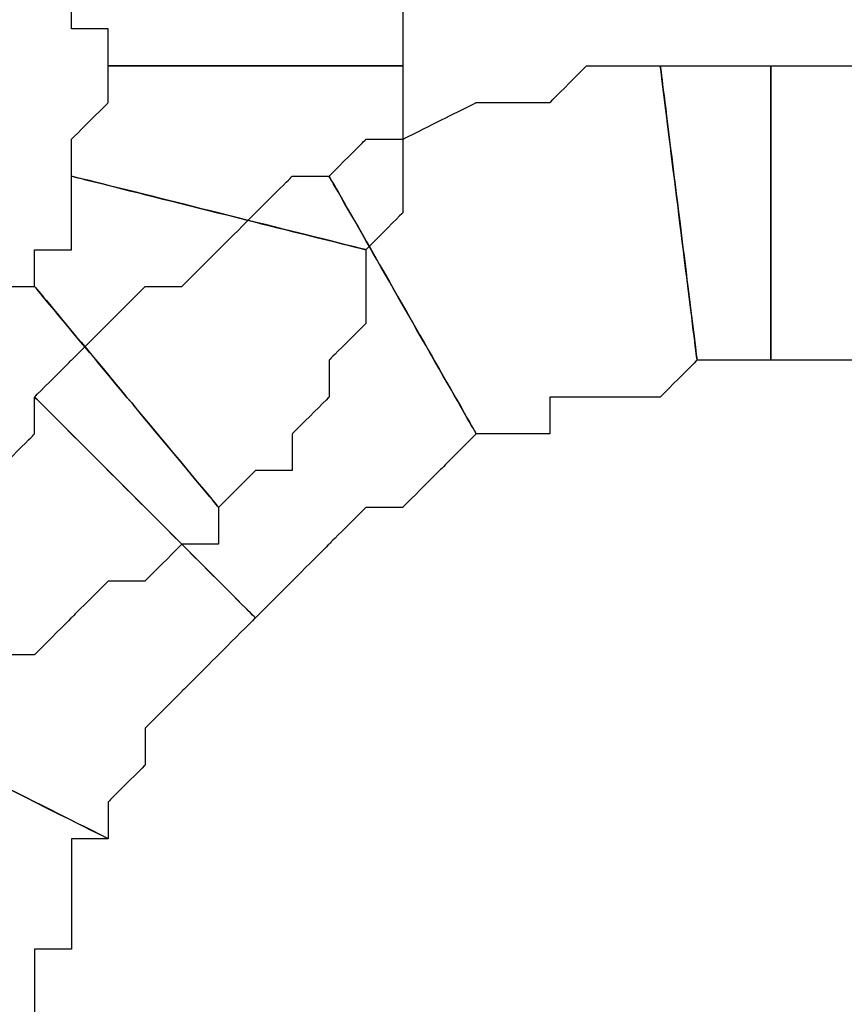
# Model space of a CAD drawing. Extents: x 0 to 216, y 0 to 280.
# Drawn here: x 90 to 91, y 121 to 122 of the extents above; entities that cross this region are included whole.
import ezdxf

# ---------------------------------------------------------------- set-up
doc = ezdxf.new("R2010")
doc.units = 0
doc.header["$LTSCALE"] = 10
doc.header["$MEASUREMENT"] = 0
doc.layers.add('CADdetails-9-EXTRAFINE', color=9, linetype='CONTINUOUS')

msp = doc.modelspace()

# ---------------------------------------------------------------- linework, layer by layer
at = {"layer": 'CADdetails-9-EXTRAFINE'}
for points, knots in [([(90.0167, 122.3117), (90.0167, 122.3117), (90.0167, 122.2558), (90.0167, 122.2558), (90.0167, 122.2558), (90.0167, 122.2558), (90.0727, 122.2558), (90.0727, 122.2558), (90.0727, 122.2558), (90.0727, 122.2558), (90.0727, 122.1998), (90.0727, 122.1998), (90.0727, 122.1998), (90.0727, 122.1998), (90.5201, 122.1998), (90.5201, 122.1998), (90.5201, 122.1998), (90.5201, 122.1998), (90.5201, 122.2558), (90.5201, 122.2558), (90.5201, 122.2558), (90.5201, 122.2558), (90.5201, 122.3117), (90.5201, 122.3117), (90.5201, 122.3117), (90.5201, 122.3117), (90.5201, 122.3676), (90.5201, 122.3676), (90.5201, 122.3676), (90.5201, 122.3676), (90.0167, 122.3117), (90.0167, 122.3117)], [0, 0, 0, 0, 0.125, 0.125, 0.125, 0.1875, 0.25, 0.25, 0.25, 0.3125, 0.375, 0.375, 0.375, 0.4375, 0.5, 0.5, 0.5, 0.5625, 0.625, 0.625, 0.625, 0.6875, 0.75, 0.75, 0.75, 0.8125, 0.875, 0.875, 0.875, 0.9375, 1, 1, 1, 1]), ([(90.0167, 122.3117), (90.0167, 122.3117), (90.0167, 122.2558), (90.0167, 122.2558), (90.0167, 122.2558), (90.0167, 122.2558), (90.0727, 122.2558), (90.0727, 122.2558), (90.0727, 122.2558), (90.0727, 122.2558), (90.0727, 122.1998), (90.0727, 122.1998), (90.0727, 122.1998), (90.0727, 122.1998), (90.5201, 122.1998), (90.5201, 122.1998), (90.5201, 122.1998), (90.5201, 122.1998), (90.5201, 122.2558), (90.5201, 122.2558), (90.5201, 122.2558), (90.5201, 122.2558), (90.5201, 122.3117), (90.5201, 122.3117), (90.5201, 122.3117), (90.5201, 122.3117), (90.5201, 122.3676), (90.5201, 122.3676), (90.5201, 122.3676), (90.5201, 122.3676), (90.0167, 122.3117), (90.0167, 122.3117)], [0, 0, 0, 0, 0.125, 0.125, 0.125, 0.1875, 0.25, 0.25, 0.25, 0.3125, 0.375, 0.375, 0.375, 0.4375, 0.5, 0.5, 0.5, 0.5625, 0.625, 0.625, 0.625, 0.6875, 0.75, 0.75, 0.75, 0.8125, 0.875, 0.875, 0.875, 0.9375, 1, 1, 1, 1]), ([(90.0727, 122.1998), (90.0727, 122.1998), (90.0727, 122.1439), (90.0727, 122.1439), (90.0727, 122.1439), (90.0727, 122.1439), (90.0167, 122.088), (90.0167, 122.088), (90.0167, 122.088), (90.0167, 122.088), (90.0167, 122.032), (90.0167, 122.032), (90.0167, 122.032), (90.0167, 122.032), (90.4642, 121.9202), (90.4642, 121.9202), (90.4642, 121.9202), (90.4642, 121.9202), (90.5201, 121.9761), (90.5201, 121.9761), (90.5201, 121.9761), (90.5201, 121.9761), (90.5201, 122.032), (90.5201, 122.032), (90.5201, 122.032), (90.5201, 122.032), (90.5201, 122.088), (90.5201, 122.088), (90.5201, 122.088), (90.5201, 122.088), (90.5201, 122.1439), (90.5201, 122.1439), (90.5201, 122.1439), (90.5201, 122.1439), (90.5201, 122.1998), (90.5201, 122.1998), (90.5201, 122.1998), (90.5201, 122.1998), (90.0727, 122.1998), (90.0727, 122.1998)], [0, 0, 0, 0, 0.1, 0.1, 0.1, 0.15, 0.2, 0.2, 0.2, 0.25, 0.3, 0.3, 0.3, 0.35, 0.4, 0.4, 0.4, 0.45, 0.5, 0.5, 0.5, 0.55, 0.6, 0.6, 0.6, 0.65, 0.7, 0.7, 0.7, 0.75, 0.8, 0.8, 0.8, 0.85, 0.9, 0.9, 0.9, 0.95, 1, 1, 1, 1]), ([(90.0727, 122.1998), (90.0727, 122.1998), (90.0727, 122.1439), (90.0727, 122.1439), (90.0727, 122.1439), (90.0727, 122.1439), (90.0167, 122.088), (90.0167, 122.088), (90.0167, 122.088), (90.0167, 122.088), (90.0167, 122.032), (90.0167, 122.032), (90.0167, 122.032), (90.0167, 122.032), (90.4642, 121.9202), (90.4642, 121.9202), (90.4642, 121.9202), (90.4642, 121.9202), (90.5201, 121.9761), (90.5201, 121.9761), (90.5201, 121.9761), (90.5201, 121.9761), (90.5201, 122.032), (90.5201, 122.032), (90.5201, 122.032), (90.5201, 122.032), (90.5201, 122.088), (90.5201, 122.088), (90.5201, 122.088), (90.5201, 122.088), (90.5201, 122.1439), (90.5201, 122.1439), (90.5201, 122.1439), (90.5201, 122.1439), (90.5201, 122.1998), (90.5201, 122.1998), (90.5201, 122.1998), (90.5201, 122.1998), (90.0727, 122.1998), (90.0727, 122.1998)], [0, 0, 0, 0, 0.1, 0.1, 0.1, 0.15, 0.2, 0.2, 0.2, 0.25, 0.3, 0.3, 0.3, 0.35, 0.4, 0.4, 0.4, 0.45, 0.5, 0.5, 0.5, 0.55, 0.6, 0.6, 0.6, 0.65, 0.7, 0.7, 0.7, 0.75, 0.8, 0.8, 0.8, 0.85, 0.9, 0.9, 0.9, 0.95, 1, 1, 1, 1]), ([(90.6319, 121.6405), (90.6319, 121.6405), (90.6879, 121.6405), (90.6879, 121.6405), (90.6879, 121.6405), (90.6879, 121.6405), (90.7439, 121.6405), (90.7439, 121.6405), (90.7439, 121.6405), (90.7439, 121.6405), (90.7439, 121.6964), (90.7439, 121.6964), (90.7439, 121.6964), (90.7439, 121.6964), (90.7997, 121.6964), (90.7997, 121.6964), (90.7997, 121.6964), (90.7997, 121.6964), (90.8557, 121.6964), (90.8557, 121.6964), (90.8557, 121.6964), (90.8557, 121.6964), (90.9116, 121.6964), (90.9116, 121.6964), (90.9116, 121.6964), (90.9116, 121.6964), (90.9675, 121.7524), (90.9675, 121.7524), (90.9675, 121.7524), (90.9675, 121.7524), (90.9116, 122.1998), (90.9116, 122.1998), (90.9116, 122.1998), (90.9116, 122.1998), (90.8557, 122.1998), (90.8557, 122.1998), (90.8557, 122.1998), (90.8557, 122.1998), (90.7997, 122.1998), (90.7997, 122.1998), (90.7997, 122.1998), (90.7997, 122.1998), (90.7439, 122.1439), (90.7439, 122.1439), (90.7439, 122.1439), (90.7439, 122.1439), (90.6879, 122.1439), (90.6879, 122.1439), (90.6879, 122.1439), (90.6879, 122.1439), (90.6319, 122.1439), (90.6319, 122.1439), (90.6319, 122.1439), (90.6319, 122.1439), (90.5201, 122.088), (90.5201, 122.088), (90.5201, 122.088), (90.5201, 122.088), (90.4642, 122.088), (90.4642, 122.088), (90.4642, 122.088), (90.4642, 122.088), (90.4082, 122.032), (90.4082, 122.032), (90.4082, 122.032), (90.4082, 122.032), (90.6319, 121.6405), (90.6319, 121.6405)], [0, 0, 0, 0, 0.058824, 0.058824, 0.058824, 0.088235, 0.117647, 0.117647, 0.117647, 0.147059, 0.176471, 0.176471, 0.176471, 0.205882, 0.235294, 0.235294, 0.235294, 0.264706, 0.294118, 0.294118, 0.294118, 0.323529, 0.352941, 0.352941, 0.352941, 0.382353, 0.411765, 0.411765, 0.411765, 0.441176, 0.470588, 0.470588, 0.470588, 0.5, 0.529412, 0.529412, 0.529412, 0.558824, 0.588235, 0.588235, 0.588235, 0.617647, 0.647059, 0.647059, 0.647059, 0.676471, 0.705882, 0.705882, 0.705882, 0.735294, 0.764706, 0.764706, 0.764706, 0.794118, 0.823529, 0.823529, 0.823529, 0.852941, 0.882353, 0.882353, 0.882353, 0.911765, 0.941176, 0.941176, 0.941176, 0.970588, 1, 1, 1, 1]), ([(90.6319, 121.6405), (90.6319, 121.6405), (90.6879, 121.6405), (90.6879, 121.6405), (90.6879, 121.6405), (90.6879, 121.6405), (90.7439, 121.6405), (90.7439, 121.6405), (90.7439, 121.6405), (90.7439, 121.6405), (90.7439, 121.6964), (90.7439, 121.6964), (90.7439, 121.6964), (90.7439, 121.6964), (90.7997, 121.6964), (90.7997, 121.6964), (90.7997, 121.6964), (90.7997, 121.6964), (90.8557, 121.6964), (90.8557, 121.6964), (90.8557, 121.6964), (90.8557, 121.6964), (90.9116, 121.6964), (90.9116, 121.6964), (90.9116, 121.6964), (90.9116, 121.6964), (90.9675, 121.7524), (90.9675, 121.7524), (90.9675, 121.7524), (90.9675, 121.7524), (90.9116, 122.1998), (90.9116, 122.1998), (90.9116, 122.1998), (90.9116, 122.1998), (90.8557, 122.1998), (90.8557, 122.1998), (90.8557, 122.1998), (90.8557, 122.1998), (90.7997, 122.1998), (90.7997, 122.1998), (90.7997, 122.1998), (90.7997, 122.1998), (90.7439, 122.1439), (90.7439, 122.1439), (90.7439, 122.1439), (90.7439, 122.1439), (90.6879, 122.1439), (90.6879, 122.1439), (90.6879, 122.1439), (90.6879, 122.1439), (90.6319, 122.1439), (90.6319, 122.1439), (90.6319, 122.1439), (90.6319, 122.1439), (90.5201, 122.088), (90.5201, 122.088), (90.5201, 122.088), (90.5201, 122.088), (90.4642, 122.088), (90.4642, 122.088), (90.4642, 122.088), (90.4642, 122.088), (90.4082, 122.032), (90.4082, 122.032), (90.4082, 122.032), (90.4082, 122.032), (90.6319, 121.6405), (90.6319, 121.6405)], [0, 0, 0, 0, 0.058824, 0.058824, 0.058824, 0.088235, 0.117647, 0.117647, 0.117647, 0.147059, 0.176471, 0.176471, 0.176471, 0.205882, 0.235294, 0.235294, 0.235294, 0.264706, 0.294118, 0.294118, 0.294118, 0.323529, 0.352941, 0.352941, 0.352941, 0.382353, 0.411765, 0.411765, 0.411765, 0.441176, 0.470588, 0.470588, 0.470588, 0.5, 0.529412, 0.529412, 0.529412, 0.558824, 0.588235, 0.588235, 0.588235, 0.617647, 0.647059, 0.647059, 0.647059, 0.676471, 0.705882, 0.705882, 0.705882, 0.735294, 0.764706, 0.764706, 0.764706, 0.794118, 0.823529, 0.823529, 0.823529, 0.852941, 0.882353, 0.882353, 0.882353, 0.911765, 0.941176, 0.941176, 0.941176, 0.970588, 1, 1, 1, 1]), ([(90.9675, 121.7524), (90.9675, 121.7524), (91.0235, 121.7524), (91.0235, 121.7524), (91.0235, 121.7524), (91.0235, 121.7524), (91.0794, 121.7524), (91.0794, 121.7524), (91.0794, 121.7524), (91.0794, 121.7524), (91.0794, 122.1998), (91.0794, 122.1998), (91.0794, 122.1998), (91.0794, 122.1998), (91.0235, 122.1998), (91.0235, 122.1998), (91.0235, 122.1998), (91.0235, 122.1998), (90.9675, 122.1998), (90.9675, 122.1998), (90.9675, 122.1998), (90.9675, 122.1998), (90.9116, 122.1998), (90.9116, 122.1998), (90.9116, 122.1998), (90.9116, 122.1998), (90.9675, 121.7524), (90.9675, 121.7524)], [0, 0, 0, 0, 0.142857, 0.142857, 0.142857, 0.214286, 0.285714, 0.285714, 0.285714, 0.357143, 0.428571, 0.428571, 0.428571, 0.5, 0.571429, 0.571429, 0.571429, 0.642857, 0.714286, 0.714286, 0.714286, 0.785714, 0.857143, 0.857143, 0.857143, 0.928571, 1, 1, 1, 1]), ([(90.9675, 121.7524), (90.9675, 121.7524), (91.0235, 121.7524), (91.0235, 121.7524), (91.0235, 121.7524), (91.0235, 121.7524), (91.0794, 121.7524), (91.0794, 121.7524), (91.0794, 121.7524), (91.0794, 121.7524), (91.0794, 122.1998), (91.0794, 122.1998), (91.0794, 122.1998), (91.0794, 122.1998), (91.0235, 122.1998), (91.0235, 122.1998), (91.0235, 122.1998), (91.0235, 122.1998), (90.9675, 122.1998), (90.9675, 122.1998), (90.9675, 122.1998), (90.9675, 122.1998), (90.9116, 122.1998), (90.9116, 122.1998), (90.9116, 122.1998), (90.9116, 122.1998), (90.9675, 121.7524), (90.9675, 121.7524)], [0, 0, 0, 0, 0.142857, 0.142857, 0.142857, 0.214286, 0.285714, 0.285714, 0.285714, 0.357143, 0.428571, 0.428571, 0.428571, 0.5, 0.571429, 0.571429, 0.571429, 0.642857, 0.714286, 0.714286, 0.714286, 0.785714, 0.857143, 0.857143, 0.857143, 0.928571, 1, 1, 1, 1]), ([(91.0794, 121.7524), (91.0794, 121.7524), (91.1354, 121.7524), (91.1354, 121.7524), (91.1354, 121.7524), (91.1354, 121.7524), (91.1912, 121.7524), (91.1912, 121.7524), (91.1912, 121.7524), (91.1912, 121.7524), (91.2472, 121.7524), (91.2472, 121.7524), (91.2472, 121.7524), (91.2472, 121.7524), (91.3031, 121.7524), (91.3031, 121.7524), (91.3031, 121.7524), (91.3031, 121.7524), (91.3031, 121.6964), (91.3031, 121.6964), (91.3031, 121.6964), (91.3031, 121.6964), (91.415, 122.1439), (91.415, 122.1439), (91.415, 122.1439), (91.415, 122.1439), (91.359, 122.1998), (91.359, 122.1998), (91.359, 122.1998), (91.359, 122.1998), (91.3031, 122.1998), (91.3031, 122.1998), (91.3031, 122.1998), (91.3031, 122.1998), (91.2472, 122.1998), (91.2472, 122.1998), (91.2472, 122.1998), (91.2472, 122.1998), (91.1912, 122.1998), (91.1912, 122.1998), (91.1912, 122.1998), (91.1912, 122.1998), (91.1354, 122.1998), (91.1354, 122.1998), (91.1354, 122.1998), (91.1354, 122.1998), (91.0794, 122.1998), (91.0794, 122.1998), (91.0794, 122.1998), (91.0794, 122.1998), (91.0794, 121.7524), (91.0794, 121.7524)], [0, 0, 0, 0, 0.076923, 0.076923, 0.076923, 0.115385, 0.153846, 0.153846, 0.153846, 0.192308, 0.230769, 0.230769, 0.230769, 0.269231, 0.307692, 0.307692, 0.307692, 0.346154, 0.384615, 0.384615, 0.384615, 0.423077, 0.461538, 0.461538, 0.461538, 0.5, 0.538462, 0.538462, 0.538462, 0.576923, 0.615385, 0.615385, 0.615385, 0.653846, 0.692308, 0.692308, 0.692308, 0.730769, 0.769231, 0.769231, 0.769231, 0.807692, 0.846154, 0.846154, 0.846154, 0.884615, 0.923077, 0.923077, 0.923077, 0.961538, 1, 1, 1, 1]), ([(91.0794, 121.7524), (91.0794, 121.7524), (91.1354, 121.7524), (91.1354, 121.7524), (91.1354, 121.7524), (91.1354, 121.7524), (91.1912, 121.7524), (91.1912, 121.7524), (91.1912, 121.7524), (91.1912, 121.7524), (91.2472, 121.7524), (91.2472, 121.7524), (91.2472, 121.7524), (91.2472, 121.7524), (91.3031, 121.7524), (91.3031, 121.7524), (91.3031, 121.7524), (91.3031, 121.7524), (91.3031, 121.6964), (91.3031, 121.6964), (91.3031, 121.6964), (91.3031, 121.6964), (91.415, 122.1439), (91.415, 122.1439), (91.415, 122.1439), (91.415, 122.1439), (91.359, 122.1998), (91.359, 122.1998), (91.359, 122.1998), (91.359, 122.1998), (91.3031, 122.1998), (91.3031, 122.1998), (91.3031, 122.1998), (91.3031, 122.1998), (91.2472, 122.1998), (91.2472, 122.1998), (91.2472, 122.1998), (91.2472, 122.1998), (91.1912, 122.1998), (91.1912, 122.1998), (91.1912, 122.1998), (91.1912, 122.1998), (91.1354, 122.1998), (91.1354, 122.1998), (91.1354, 122.1998), (91.1354, 122.1998), (91.0794, 122.1998), (91.0794, 122.1998), (91.0794, 122.1998), (91.0794, 122.1998), (91.0794, 121.7524), (91.0794, 121.7524)], [0, 0, 0, 0, 0.076923, 0.076923, 0.076923, 0.115385, 0.153846, 0.153846, 0.153846, 0.192308, 0.230769, 0.230769, 0.230769, 0.269231, 0.307692, 0.307692, 0.307692, 0.346154, 0.384615, 0.384615, 0.384615, 0.423077, 0.461538, 0.461538, 0.461538, 0.5, 0.538462, 0.538462, 0.538462, 0.576923, 0.615385, 0.615385, 0.615385, 0.653846, 0.692308, 0.692308, 0.692308, 0.730769, 0.769231, 0.769231, 0.769231, 0.807692, 0.846154, 0.846154, 0.846154, 0.884615, 0.923077, 0.923077, 0.923077, 0.961538, 1, 1, 1, 1]), ([(90.2963, 121.3609), (90.2963, 121.3609), (90.3524, 121.4168), (90.3524, 121.4168), (90.3524, 121.4168), (90.3524, 121.4168), (90.4082, 121.4728), (90.4082, 121.4728), (90.4082, 121.4728), (90.4082, 121.4728), (90.4642, 121.5287), (90.4642, 121.5287), (90.4642, 121.5287), (90.4642, 121.5287), (90.5201, 121.5287), (90.5201, 121.5287), (90.5201, 121.5287), (90.5201, 121.5287), (90.576, 121.5846), (90.576, 121.5846), (90.576, 121.5846), (90.576, 121.5846), (90.6319, 121.6405), (90.6319, 121.6405), (90.6319, 121.6405), (90.6319, 121.6405), (90.4082, 122.032), (90.4082, 122.032), (90.4082, 122.032), (90.4082, 122.032), (90.3524, 122.032), (90.3524, 122.032), (90.3524, 122.032), (90.3524, 122.032), (90.2963, 121.9761), (90.2963, 121.9761), (90.2963, 121.9761), (90.2963, 121.9761), (90.2404, 121.9202), (90.2404, 121.9202), (90.2404, 121.9202), (90.2404, 121.9202), (90.1845, 121.8643), (90.1845, 121.8643), (90.1845, 121.8643), (90.1845, 121.8643), (90.1286, 121.8643), (90.1286, 121.8643), (90.1286, 121.8643), (90.1286, 121.8643), (90.0727, 121.8083), (90.0727, 121.8083), (90.0727, 121.8083), (90.0727, 121.8083), (90.0167, 121.7524), (90.0167, 121.7524), (90.0167, 121.7524), (90.0167, 121.7524), (89.9608, 121.6964), (89.9608, 121.6964), (89.9608, 121.6964), (89.9608, 121.6964), (90.2963, 121.3609), (90.2963, 121.3609)], [0, 0, 0, 0, 0.0625, 0.0625, 0.0625, 0.09375, 0.125, 0.125, 0.125, 0.15625, 0.1875, 0.1875, 0.1875, 0.21875, 0.25, 0.25, 0.25, 0.28125, 0.3125, 0.3125, 0.3125, 0.34375, 0.375, 0.375, 0.375, 0.40625, 0.4375, 0.4375, 0.4375, 0.46875, 0.5, 0.5, 0.5, 0.53125, 0.5625, 0.5625, 0.5625, 0.59375, 0.625, 0.625, 0.625, 0.65625, 0.6875, 0.6875, 0.6875, 0.71875, 0.75, 0.75, 0.75, 0.78125, 0.8125, 0.8125, 0.8125, 0.84375, 0.875, 0.875, 0.875, 0.90625, 0.9375, 0.9375, 0.9375, 0.96875, 1, 1, 1, 1]), ([(90.2963, 121.3609), (90.2963, 121.3609), (90.3524, 121.4168), (90.3524, 121.4168), (90.3524, 121.4168), (90.3524, 121.4168), (90.4082, 121.4728), (90.4082, 121.4728), (90.4082, 121.4728), (90.4082, 121.4728), (90.4642, 121.5287), (90.4642, 121.5287), (90.4642, 121.5287), (90.4642, 121.5287), (90.5201, 121.5287), (90.5201, 121.5287), (90.5201, 121.5287), (90.5201, 121.5287), (90.576, 121.5846), (90.576, 121.5846), (90.576, 121.5846), (90.576, 121.5846), (90.6319, 121.6405), (90.6319, 121.6405), (90.6319, 121.6405), (90.6319, 121.6405), (90.4082, 122.032), (90.4082, 122.032), (90.4082, 122.032), (90.4082, 122.032), (90.3524, 122.032), (90.3524, 122.032), (90.3524, 122.032), (90.3524, 122.032), (90.2963, 121.9761), (90.2963, 121.9761), (90.2963, 121.9761), (90.2963, 121.9761), (90.2404, 121.9202), (90.2404, 121.9202), (90.2404, 121.9202), (90.2404, 121.9202), (90.1845, 121.8643), (90.1845, 121.8643), (90.1845, 121.8643), (90.1845, 121.8643), (90.1286, 121.8643), (90.1286, 121.8643), (90.1286, 121.8643), (90.1286, 121.8643), (90.0727, 121.8083), (90.0727, 121.8083), (90.0727, 121.8083), (90.0727, 121.8083), (90.0167, 121.7524), (90.0167, 121.7524), (90.0167, 121.7524), (90.0167, 121.7524), (89.9608, 121.6964), (89.9608, 121.6964), (89.9608, 121.6964), (89.9608, 121.6964), (90.2963, 121.3609), (90.2963, 121.3609)], [0, 0, 0, 0, 0.0625, 0.0625, 0.0625, 0.09375, 0.125, 0.125, 0.125, 0.15625, 0.1875, 0.1875, 0.1875, 0.21875, 0.25, 0.25, 0.25, 0.28125, 0.3125, 0.3125, 0.3125, 0.34375, 0.375, 0.375, 0.375, 0.40625, 0.4375, 0.4375, 0.4375, 0.46875, 0.5, 0.5, 0.5, 0.53125, 0.5625, 0.5625, 0.5625, 0.59375, 0.625, 0.625, 0.625, 0.65625, 0.6875, 0.6875, 0.6875, 0.71875, 0.75, 0.75, 0.75, 0.78125, 0.8125, 0.8125, 0.8125, 0.84375, 0.875, 0.875, 0.875, 0.90625, 0.9375, 0.9375, 0.9375, 0.96875, 1, 1, 1, 1]), ([(90.0167, 122.032), (90.0167, 122.032), (90.0167, 121.9761), (90.0167, 121.9761), (90.0167, 121.9761), (90.0167, 121.9761), (90.0167, 121.9202), (90.0167, 121.9202), (90.0167, 121.9202), (90.0167, 121.9202), (89.9608, 121.9202), (89.9608, 121.9202), (89.9608, 121.9202), (89.9608, 121.9202), (89.9608, 121.8643), (89.9608, 121.8643), (89.9608, 121.8643), (89.9608, 121.8643), (90.2404, 121.5287), (90.2404, 121.5287), (90.2404, 121.5287), (90.2404, 121.5287), (90.2963, 121.5846), (90.2963, 121.5846), (90.2963, 121.5846), (90.2963, 121.5846), (90.3524, 121.5846), (90.3524, 121.5846), (90.3524, 121.5846), (90.3524, 121.5846), (90.3524, 121.6405), (90.3524, 121.6405), (90.3524, 121.6405), (90.3524, 121.6405), (90.4082, 121.6964), (90.4082, 121.6964), (90.4082, 121.6964), (90.4082, 121.6964), (90.4082, 121.7524), (90.4082, 121.7524), (90.4082, 121.7524), (90.4082, 121.7524), (90.4642, 121.8083), (90.4642, 121.8083), (90.4642, 121.8083), (90.4642, 121.8083), (90.4642, 121.8643), (90.4642, 121.8643), (90.4642, 121.8643), (90.4642, 121.8643), (90.4642, 121.9202), (90.4642, 121.9202), (90.4642, 121.9202), (90.4642, 121.9202), (90.0167, 122.032), (90.0167, 122.032)], [0, 0, 0, 0, 0.071429, 0.071429, 0.071429, 0.107143, 0.142857, 0.142857, 0.142857, 0.178571, 0.214286, 0.214286, 0.214286, 0.25, 0.285714, 0.285714, 0.285714, 0.321429, 0.357143, 0.357143, 0.357143, 0.392857, 0.428571, 0.428571, 0.428571, 0.464286, 0.5, 0.5, 0.5, 0.535714, 0.571429, 0.571429, 0.571429, 0.607143, 0.642857, 0.642857, 0.642857, 0.678571, 0.714286, 0.714286, 0.714286, 0.75, 0.785714, 0.785714, 0.785714, 0.821429, 0.857143, 0.857143, 0.857143, 0.892857, 0.928571, 0.928571, 0.928571, 0.964286, 1, 1, 1, 1]), ([(90.0167, 122.032), (90.0167, 122.032), (90.0167, 121.9761), (90.0167, 121.9761), (90.0167, 121.9761), (90.0167, 121.9761), (90.0167, 121.9202), (90.0167, 121.9202), (90.0167, 121.9202), (90.0167, 121.9202), (89.9608, 121.9202), (89.9608, 121.9202), (89.9608, 121.9202), (89.9608, 121.9202), (89.9608, 121.8643), (89.9608, 121.8643), (89.9608, 121.8643), (89.9608, 121.8643), (90.2404, 121.5287), (90.2404, 121.5287), (90.2404, 121.5287), (90.2404, 121.5287), (90.2963, 121.5846), (90.2963, 121.5846), (90.2963, 121.5846), (90.2963, 121.5846), (90.3524, 121.5846), (90.3524, 121.5846), (90.3524, 121.5846), (90.3524, 121.5846), (90.3524, 121.6405), (90.3524, 121.6405), (90.3524, 121.6405), (90.3524, 121.6405), (90.4082, 121.6964), (90.4082, 121.6964), (90.4082, 121.6964), (90.4082, 121.6964), (90.4082, 121.7524), (90.4082, 121.7524), (90.4082, 121.7524), (90.4082, 121.7524), (90.4642, 121.8083), (90.4642, 121.8083), (90.4642, 121.8083), (90.4642, 121.8083), (90.4642, 121.8643), (90.4642, 121.8643), (90.4642, 121.8643), (90.4642, 121.8643), (90.4642, 121.9202), (90.4642, 121.9202), (90.4642, 121.9202), (90.4642, 121.9202), (90.0167, 122.032), (90.0167, 122.032)], [0, 0, 0, 0, 0.071429, 0.071429, 0.071429, 0.107143, 0.142857, 0.142857, 0.142857, 0.178571, 0.214286, 0.214286, 0.214286, 0.25, 0.285714, 0.285714, 0.285714, 0.321429, 0.357143, 0.357143, 0.357143, 0.392857, 0.428571, 0.428571, 0.428571, 0.464286, 0.5, 0.5, 0.5, 0.535714, 0.571429, 0.571429, 0.571429, 0.607143, 0.642857, 0.642857, 0.642857, 0.678571, 0.714286, 0.714286, 0.714286, 0.75, 0.785714, 0.785714, 0.785714, 0.821429, 0.857143, 0.857143, 0.857143, 0.892857, 0.928571, 0.928571, 0.928571, 0.964286, 1, 1, 1, 1]), ([(89.9608, 121.8643), (89.9608, 121.8643), (89.9049, 121.8643), (89.9049, 121.8643), (89.9049, 121.8643), (89.9049, 121.8643), (89.9049, 121.8083), (89.9049, 121.8083), (89.9049, 121.8083), (89.9049, 121.8083), (89.8489, 121.8083), (89.8489, 121.8083), (89.8489, 121.8083), (89.8489, 121.8083), (89.793, 121.7524), (89.793, 121.7524), (89.793, 121.7524), (89.793, 121.7524), (89.9049, 121.3049), (89.9049, 121.3049), (89.9049, 121.3049), (89.9049, 121.3049), (89.9608, 121.3049), (89.9608, 121.3049), (89.9608, 121.3049), (89.9608, 121.3049), (90.0167, 121.3609), (90.0167, 121.3609), (90.0167, 121.3609), (90.0167, 121.3609), (90.0727, 121.4168), (90.0727, 121.4168), (90.0727, 121.4168), (90.0727, 121.4168), (90.1286, 121.4168), (90.1286, 121.4168), (90.1286, 121.4168), (90.1286, 121.4168), (90.1845, 121.4728), (90.1845, 121.4728), (90.1845, 121.4728), (90.1845, 121.4728), (90.2404, 121.4728), (90.2404, 121.4728), (90.2404, 121.4728), (90.2404, 121.4728), (90.2404, 121.5287), (90.2404, 121.5287), (90.2404, 121.5287), (90.2404, 121.5287), (89.9608, 121.8643), (89.9608, 121.8643)], [0, 0, 0, 0, 0.076923, 0.076923, 0.076923, 0.115385, 0.153846, 0.153846, 0.153846, 0.192308, 0.230769, 0.230769, 0.230769, 0.269231, 0.307692, 0.307692, 0.307692, 0.346154, 0.384615, 0.384615, 0.384615, 0.423077, 0.461538, 0.461538, 0.461538, 0.5, 0.538462, 0.538462, 0.538462, 0.576923, 0.615385, 0.615385, 0.615385, 0.653846, 0.692308, 0.692308, 0.692308, 0.730769, 0.769231, 0.769231, 0.769231, 0.807692, 0.846154, 0.846154, 0.846154, 0.884615, 0.923077, 0.923077, 0.923077, 0.961538, 1, 1, 1, 1]), ([(89.9608, 121.8643), (89.9608, 121.8643), (89.9049, 121.8643), (89.9049, 121.8643), (89.9049, 121.8643), (89.9049, 121.8643), (89.9049, 121.8083), (89.9049, 121.8083), (89.9049, 121.8083), (89.9049, 121.8083), (89.8489, 121.8083), (89.8489, 121.8083), (89.8489, 121.8083), (89.8489, 121.8083), (89.793, 121.7524), (89.793, 121.7524), (89.793, 121.7524), (89.793, 121.7524), (89.9049, 121.3049), (89.9049, 121.3049), (89.9049, 121.3049), (89.9049, 121.3049), (89.9608, 121.3049), (89.9608, 121.3049), (89.9608, 121.3049), (89.9608, 121.3049), (90.0167, 121.3609), (90.0167, 121.3609), (90.0167, 121.3609), (90.0167, 121.3609), (90.0727, 121.4168), (90.0727, 121.4168), (90.0727, 121.4168), (90.0727, 121.4168), (90.1286, 121.4168), (90.1286, 121.4168), (90.1286, 121.4168), (90.1286, 121.4168), (90.1845, 121.4728), (90.1845, 121.4728), (90.1845, 121.4728), (90.1845, 121.4728), (90.2404, 121.4728), (90.2404, 121.4728), (90.2404, 121.4728), (90.2404, 121.4728), (90.2404, 121.5287), (90.2404, 121.5287), (90.2404, 121.5287), (90.2404, 121.5287), (89.9608, 121.8643), (89.9608, 121.8643)], [0, 0, 0, 0, 0.076923, 0.076923, 0.076923, 0.115385, 0.153846, 0.153846, 0.153846, 0.192308, 0.230769, 0.230769, 0.230769, 0.269231, 0.307692, 0.307692, 0.307692, 0.346154, 0.384615, 0.384615, 0.384615, 0.423077, 0.461538, 0.461538, 0.461538, 0.5, 0.538462, 0.538462, 0.538462, 0.576923, 0.615385, 0.615385, 0.615385, 0.653846, 0.692308, 0.692308, 0.692308, 0.730769, 0.769231, 0.769231, 0.769231, 0.807692, 0.846154, 0.846154, 0.846154, 0.884615, 0.923077, 0.923077, 0.923077, 0.961538, 1, 1, 1, 1]), ([(90.0727, 121.0253), (90.0727, 121.0253), (90.0727, 121.0813), (90.0727, 121.0813), (90.0727, 121.0813), (90.0727, 121.0813), (90.1286, 121.1372), (90.1286, 121.1372), (90.1286, 121.1372), (90.1286, 121.1372), (90.1286, 121.1931), (90.1286, 121.1931), (90.1286, 121.1931), (90.1286, 121.1931), (90.1845, 121.249), (90.1845, 121.249), (90.1845, 121.249), (90.1845, 121.249), (90.2404, 121.3049), (90.2404, 121.3049), (90.2404, 121.3049), (90.2404, 121.3049), (90.2963, 121.3609), (90.2963, 121.3609), (90.2963, 121.3609), (90.2963, 121.3609), (89.9608, 121.6964), (89.9608, 121.6964), (89.9608, 121.6964), (89.9608, 121.6964), (89.9608, 121.6405), (89.9608, 121.6405), (89.9608, 121.6405), (89.9608, 121.6405), (89.9049, 121.5846), (89.9049, 121.5846), (89.9049, 121.5846), (89.9049, 121.5846), (89.8489, 121.5287), (89.8489, 121.5287), (89.8489, 121.5287), (89.8489, 121.5287), (89.793, 121.4728), (89.793, 121.4728), (89.793, 121.4728), (89.793, 121.4728), (89.7371, 121.4168), (89.7371, 121.4168), (89.7371, 121.4168), (89.7371, 121.4168), (89.7371, 121.3609), (89.7371, 121.3609), (89.7371, 121.3609), (89.7371, 121.3609), (89.6811, 121.3049), (89.6811, 121.3049), (89.6811, 121.3049), (89.6811, 121.3049), (89.6252, 121.249), (89.6252, 121.249), (89.6252, 121.249), (89.6252, 121.249), (90.0727, 121.0253), (90.0727, 121.0253)], [0, 0, 0, 0, 0.0625, 0.0625, 0.0625, 0.09375, 0.125, 0.125, 0.125, 0.15625, 0.1875, 0.1875, 0.1875, 0.21875, 0.25, 0.25, 0.25, 0.28125, 0.3125, 0.3125, 0.3125, 0.34375, 0.375, 0.375, 0.375, 0.40625, 0.4375, 0.4375, 0.4375, 0.46875, 0.5, 0.5, 0.5, 0.53125, 0.5625, 0.5625, 0.5625, 0.59375, 0.625, 0.625, 0.625, 0.65625, 0.6875, 0.6875, 0.6875, 0.71875, 0.75, 0.75, 0.75, 0.78125, 0.8125, 0.8125, 0.8125, 0.84375, 0.875, 0.875, 0.875, 0.90625, 0.9375, 0.9375, 0.9375, 0.96875, 1, 1, 1, 1]), ([(90.0727, 121.0253), (90.0727, 121.0253), (90.0727, 121.0813), (90.0727, 121.0813), (90.0727, 121.0813), (90.0727, 121.0813), (90.1286, 121.1372), (90.1286, 121.1372), (90.1286, 121.1372), (90.1286, 121.1372), (90.1286, 121.1931), (90.1286, 121.1931), (90.1286, 121.1931), (90.1286, 121.1931), (90.1845, 121.249), (90.1845, 121.249), (90.1845, 121.249), (90.1845, 121.249), (90.2404, 121.3049), (90.2404, 121.3049), (90.2404, 121.3049), (90.2404, 121.3049), (90.2963, 121.3609), (90.2963, 121.3609), (90.2963, 121.3609), (90.2963, 121.3609), (89.9608, 121.6964), (89.9608, 121.6964), (89.9608, 121.6964), (89.9608, 121.6964), (89.9608, 121.6405), (89.9608, 121.6405), (89.9608, 121.6405), (89.9608, 121.6405), (89.9049, 121.5846), (89.9049, 121.5846), (89.9049, 121.5846), (89.9049, 121.5846), (89.8489, 121.5287), (89.8489, 121.5287), (89.8489, 121.5287), (89.8489, 121.5287), (89.793, 121.4728), (89.793, 121.4728), (89.793, 121.4728), (89.793, 121.4728), (89.7371, 121.4168), (89.7371, 121.4168), (89.7371, 121.4168), (89.7371, 121.4168), (89.7371, 121.3609), (89.7371, 121.3609), (89.7371, 121.3609), (89.7371, 121.3609), (89.6811, 121.3049), (89.6811, 121.3049), (89.6811, 121.3049), (89.6811, 121.3049), (89.6252, 121.249), (89.6252, 121.249), (89.6252, 121.249), (89.6252, 121.249), (90.0727, 121.0253), (90.0727, 121.0253)], [0, 0, 0, 0, 0.0625, 0.0625, 0.0625, 0.09375, 0.125, 0.125, 0.125, 0.15625, 0.1875, 0.1875, 0.1875, 0.21875, 0.25, 0.25, 0.25, 0.28125, 0.3125, 0.3125, 0.3125, 0.34375, 0.375, 0.375, 0.375, 0.40625, 0.4375, 0.4375, 0.4375, 0.46875, 0.5, 0.5, 0.5, 0.53125, 0.5625, 0.5625, 0.5625, 0.59375, 0.625, 0.625, 0.625, 0.65625, 0.6875, 0.6875, 0.6875, 0.71875, 0.75, 0.75, 0.75, 0.78125, 0.8125, 0.8125, 0.8125, 0.84375, 0.875, 0.875, 0.875, 0.90625, 0.9375, 0.9375, 0.9375, 0.96875, 1, 1, 1, 1]), ([(89.9608, 120.6897), (89.9608, 120.6897), (89.9608, 120.7456), (89.9608, 120.7456), (89.9608, 120.7456), (89.9608, 120.7456), (89.9608, 120.8016), (89.9608, 120.8016), (89.9608, 120.8016), (89.9608, 120.8016), (89.9608, 120.8575), (89.9608, 120.8575), (89.9608, 120.8575), (89.9608, 120.8575), (90.0167, 120.8575), (90.0167, 120.8575), (90.0167, 120.8575), (90.0167, 120.8575), (90.0167, 120.9134), (90.0167, 120.9134), (90.0167, 120.9134), (90.0167, 120.9134), (90.0167, 120.9694), (90.0167, 120.9694), (90.0167, 120.9694), (90.0167, 120.9694), (90.0167, 121.0253), (90.0167, 121.0253), (90.0167, 121.0253), (90.0167, 121.0253), (90.0727, 121.0253), (90.0727, 121.0253), (90.0727, 121.0253), (90.0727, 121.0253), (89.6252, 121.249), (89.6252, 121.249), (89.6252, 121.249), (89.6252, 121.249), (89.6252, 121.1931), (89.6252, 121.1931), (89.6252, 121.1931), (89.6252, 121.1931), (89.6252, 121.1372), (89.6252, 121.1372), (89.6252, 121.1372), (89.6252, 121.1372), (89.5693, 121.0813), (89.5693, 121.0813), (89.5693, 121.0813), (89.5693, 121.0813), (89.5693, 121.0253), (89.5693, 121.0253), (89.5693, 121.0253), (89.5693, 121.0253), (89.5134, 120.9694), (89.5134, 120.9694), (89.5134, 120.9694), (89.5134, 120.9694), (89.5134, 120.9134), (89.5134, 120.9134), (89.5134, 120.9134), (89.5134, 120.9134), (89.5134, 120.8575), (89.5134, 120.8575), (89.5134, 120.8575), (89.5134, 120.8575), (89.5134, 120.7456), (89.5134, 120.7456), (89.5134, 120.7456), (89.5134, 120.7456), (89.9608, 120.6897), (89.9608, 120.6897)], [0, 0, 0, 0, 0.055556, 0.055556, 0.055556, 0.083333, 0.111111, 0.111111, 0.111111, 0.138889, 0.166667, 0.166667, 0.166667, 0.194444, 0.222222, 0.222222, 0.222222, 0.25, 0.277778, 0.277778, 0.277778, 0.305556, 0.333333, 0.333333, 0.333333, 0.361111, 0.388889, 0.388889, 0.388889, 0.416667, 0.444444, 0.444444, 0.444444, 0.472222, 0.5, 0.5, 0.5, 0.527778, 0.555556, 0.555556, 0.555556, 0.583333, 0.611111, 0.611111, 0.611111, 0.638889, 0.666667, 0.666667, 0.666667, 0.694444, 0.722222, 0.722222, 0.722222, 0.75, 0.777778, 0.777778, 0.777778, 0.805556, 0.833333, 0.833333, 0.833333, 0.861111, 0.888889, 0.888889, 0.888889, 0.916667, 0.944444, 0.944444, 0.944444, 0.972222, 1, 1, 1, 1]), ([(89.9608, 120.6897), (89.9608, 120.6897), (89.9608, 120.7456), (89.9608, 120.7456), (89.9608, 120.7456), (89.9608, 120.7456), (89.9608, 120.8016), (89.9608, 120.8016), (89.9608, 120.8016), (89.9608, 120.8016), (89.9608, 120.8575), (89.9608, 120.8575), (89.9608, 120.8575), (89.9608, 120.8575), (90.0167, 120.8575), (90.0167, 120.8575), (90.0167, 120.8575), (90.0167, 120.8575), (90.0167, 120.9134), (90.0167, 120.9134), (90.0167, 120.9134), (90.0167, 120.9134), (90.0167, 120.9694), (90.0167, 120.9694), (90.0167, 120.9694), (90.0167, 120.9694), (90.0167, 121.0253), (90.0167, 121.0253), (90.0167, 121.0253), (90.0167, 121.0253), (90.0727, 121.0253), (90.0727, 121.0253), (90.0727, 121.0253), (90.0727, 121.0253), (89.6252, 121.249), (89.6252, 121.249), (89.6252, 121.249), (89.6252, 121.249), (89.6252, 121.1931), (89.6252, 121.1931), (89.6252, 121.1931), (89.6252, 121.1931), (89.6252, 121.1372), (89.6252, 121.1372), (89.6252, 121.1372), (89.6252, 121.1372), (89.5693, 121.0813), (89.5693, 121.0813), (89.5693, 121.0813), (89.5693, 121.0813), (89.5693, 121.0253), (89.5693, 121.0253), (89.5693, 121.0253), (89.5693, 121.0253), (89.5134, 120.9694), (89.5134, 120.9694), (89.5134, 120.9694), (89.5134, 120.9694), (89.5134, 120.9134), (89.5134, 120.9134), (89.5134, 120.9134), (89.5134, 120.9134), (89.5134, 120.8575), (89.5134, 120.8575), (89.5134, 120.8575), (89.5134, 120.8575), (89.5134, 120.7456), (89.5134, 120.7456), (89.5134, 120.7456), (89.5134, 120.7456), (89.9608, 120.6897), (89.9608, 120.6897)], [0, 0, 0, 0, 0.055556, 0.055556, 0.055556, 0.083333, 0.111111, 0.111111, 0.111111, 0.138889, 0.166667, 0.166667, 0.166667, 0.194444, 0.222222, 0.222222, 0.222222, 0.25, 0.277778, 0.277778, 0.277778, 0.305556, 0.333333, 0.333333, 0.333333, 0.361111, 0.388889, 0.388889, 0.388889, 0.416667, 0.444444, 0.444444, 0.444444, 0.472222, 0.5, 0.5, 0.5, 0.527778, 0.555556, 0.555556, 0.555556, 0.583333, 0.611111, 0.611111, 0.611111, 0.638889, 0.666667, 0.666667, 0.666667, 0.694444, 0.722222, 0.722222, 0.722222, 0.75, 0.777778, 0.777778, 0.777778, 0.805556, 0.833333, 0.833333, 0.833333, 0.861111, 0.888889, 0.888889, 0.888889, 0.916667, 0.944444, 0.944444, 0.944444, 0.972222, 1, 1, 1, 1])]:
    msp.add_open_spline(points, degree=3, knots=knots, dxfattribs=at)

doc.saveas('drawing.dxf')
